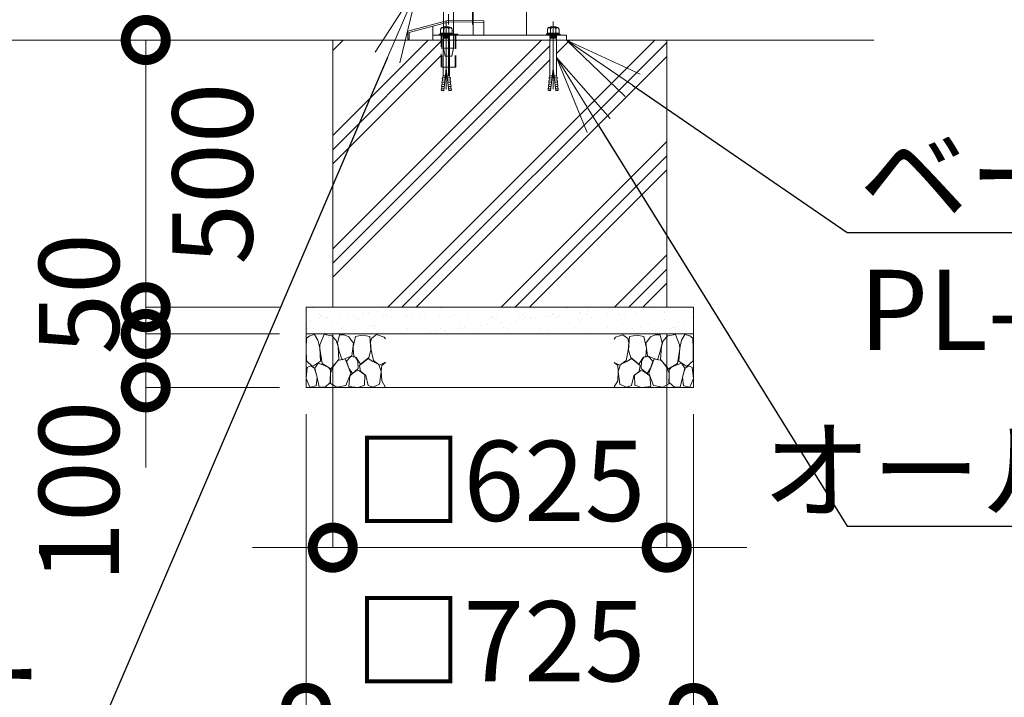
# Model space of a CAD drawing. Extents: x 0 to 21000, y 0 to 14850.
# Drawn here: x 11628 to 13470, y 3210 to 4478 of the extents above; entities that cross this region are included whole.
import ezdxf
from ezdxf import colors
from ezdxf.entities.mleader import LeaderData, LeaderLine
from ezdxf.math import Vec2, Vec3

# ---------------------------------------------------------------- set-up
doc = ezdxf.new("R2010")
doc.units = 0
doc.header["$MEASUREMENT"] = 0
doc.header["$PDMODE"] = 1
doc.linetypes.add('CENTER', pattern=[50.8, 31.75, -6.35, 6.35, -6.35])
doc.linetypes.add('DASHED', pattern=[19.05, 12.7, -6.35])
doc.layers.get('0').update_dxf_attribs({"color": 1, "linetype": 'CONTINUOUS'})
doc.layers.get('DefPoints').update_dxf_attribs({"linetype": 'CONTINUOUS'})
for name, color, linetype, lineweight in [('FRAM3', 1, 'CONTINUOUS', 50), ('ハッチング', 8, 'CONTINUOUS', 5), ('ボルト・ナット', 8, 'CONTINUOUS', 9), ('基準線', 6, 'CENTER', 18), ('外形線', 7, 'CONTINUOUS', 18), ('寸法線', 3, 'CONTINUOUS', 18), ('文字引出', 4, 'CONTINUOUS', 18), ('細線', 8, 'CONTINUOUS', 5), ('落棒・金具類', 8, 'CONTINUOUS', 9), ('隠れ線', 5, 'DASHED', 18)]:
    doc.layers.add(name, color=color, linetype=linetype, lineweight=lineweight)
doc.styles.get("Standard").update_dxf_attribs({"font": 'TXT.SHX', "bigfont": 'bigfont.shx'})
doc.dimstyles.new('50ベース', dxfattribs={"dimscale": 50, "dimtxt": 3, "dimasz": 3, "dimexe": 0, "dimexo": 1, "dimgap": 1, "dimtad": 3, "dimdec": 1, "dimdsep": 46, "dimtxsty": 'Standard', "dimblk": 'DOTSMALL', "dimcen": 0, "dimclrd": 256, "dimclre": 256, "dimclrt": 7, "dimadec": 3, "dimazin": 2, "dimtfac": 1, "dimtdec": 1, "dimtix": 1, "dimtmove": 2, "dimatfit": 2, "dimldrblk": 'OPEN', "dimfxl": 0, "dimtolj": 1, "dimlwd": -1, "dimlwe": -1, "dimarcsym": 0})

# ---------------------------------------------------------------- blocks, each defined once
blk = doc.blocks.new('砕石')
at = {"layer": '細線'}
for points in [[(0.319, 1.999), (0.138, 1.947), (0.021, 1.865), (0.009, 1.45), (0.015, 1.007), (0.249, 0.793), (0.546, 0.986), (0.519, 1.486), (0.446, 1.789), (0.319, 1.999)], [(1.138, 1.765), (0.968, 1.947), (0.68, 1.993), (0.525, 1.608), (0.519, 1.468), (0.604, 0.904), (0.938, 0.698), (1.241, 1.056), (1.211, 1.547), (1.138, 1.765)], [(1.623, 1.911), (1.443, 1.987), (1.259, 1.984), (1.186, 1.668), (1.253, 1.359), (1.362, 1.043), (1.733, 1.189), (1.797, 1.673), (1.623, 1.911)], [(2.137, 1.976), (1.869, 1.923), (1.781, 1.527), (1.775, 1.48), (1.805, 1.177), (1.897, 1.128), (2.06, 0.874), (2.37, 1.128), (2.452, 1.411), (2.417, 1.923), (2.137, 1.976)], [(2.947, 1.894), (2.667, 1.993), (2.475, 1.853), (2.44, 1.69), (2.461, 1.401), (2.546, 1.013), (2.777, 0.843), (3, 0.946)], [(3, 1.829), (2.947, 1.894)], [(1.957, 0.995), (1.872, 1.147), (1.696, 1.165), (1.532, 0.995), (1.623, 0.722), (1.751, 0.522), (1.975, 0.716), (1.957, 0.995)], [(0.313, 0.724), (0.179, 0.817), (0.045, 0.747), (0.003, 0.34), (0.142, 0.006), (0.379, 0.055), (0.416, 0.388), (0.313, 0.724)], [(0.695, 0.831), (0.453, 0.916), (0.331, 0.722), (0.416, 0.37), (0.5, 0.006), (0.719, 0.012), (0.913, 0.182), (0.919, 0.661), (0.846, 0.752), (0.695, 0.831)], [(1.484, 1.08), (1.204, 1.012), (1.016, 0.758), (0.919, 0.534), (0.925, 0.14), (1.162, 0.006), (1.508, 0.067), (1.69, 0.54), (1.484, 1.08)], [(2.522, 0.977), (2.346, 1.092), (2.018, 0.825), (2.054, 0.607), (2.255, 0.443), (2.346, 0.067), (2.54, 0.006), (2.777, 0.122), (2.843, 0.601), (2.752, 0.868), (2.522, 0.977)], [(3, 0.942), (2.862, 0.825), (2.843, 0.613), (2.862, 0.243), (2.995, 0.018), (3, 0.018)], [(1.994, 0.643), (1.872, 0.607), (1.654, 0.431), (1.617, 0.031), (1.969, 0), (2.212, 0.079), (2.224, 0.467), (1.994, 0.643)]]:
    blk.add_lwpolyline(points, dxfattribs=at)
blk = doc.blocks.new('_DotSmall')
at = {"layer": 'FRAM3', "color": 0, "const_width": 0.5}
blk.add_lwpolyline([(-0.0625, 0, 1), (0.0625, 0, 1)], format="xyb", close=True, dxfattribs=at)
blk = doc.blocks.new('*D705')
at = {"layer": 'DefPoints', "color": 0}
for p in [(12213.5, 3940), (12838.5, 3940), (12838.5, 3490)]:
    blk.add_point(p, dxfattribs=at)
at = {"layer": '寸法線'}
for p, q in [((12213.5, 3890), (12213.5, 3490)), ((12838.5, 3890), (12838.5, 3490)), ((12213.5, 3490), (12063.5, 3490)), ((12213.5, 3490), (12838.5, 3490)), ((12838.5, 3490), (12988.5, 3490))]:
    blk.add_line(p, q, dxfattribs=at)
at = {"layer": '寸法線', "xscale": 150, "yscale": 150, "zscale": 150}
blk.add_blockref('_DotSmall', (12213.5, 3490), dxfattribs=at)
at = {"layer": '寸法線', "xscale": 150, "yscale": 150, "zscale": 150, "rotation": 180}
blk.add_blockref('_DotSmall', (12838.5, 3490), dxfattribs=at)
at = {"layer": '寸法線', "color": 7, "insert": (12526, 3615), "char_height": 150, "attachment_point": 5}
blk.add_mtext('\\A1;□625', dxfattribs=at)
blk = doc.blocks.new('_OPEN')
at = {"color": 0, "linetype": 'ByBlock'}
for p, q in [((-1, 0.167), (0, 0)), ((0, 0), (-1, -0.167)), ((0, 0), (-1, 0))]:
    blk.add_line(p, q, dxfattribs=at)
blk = doc.blocks.new('*D706')
at = {"layer": 'DefPoints', "color": 0}
for p in [(12163.5, 3790), (12888.5, 3790), (12888.5, 3190)]:
    blk.add_point(p, dxfattribs=at)
at = {"layer": '寸法線'}
for p, q in [((12163.5, 3740), (12163.5, 3190)), ((12888.5, 3740), (12888.5, 3190)), ((12163.5, 3190), (12888.5, 3190))]:
    blk.add_line(p, q, dxfattribs=at)
at = {"layer": '寸法線', "xscale": 150, "yscale": 150, "zscale": 150, "rotation": 180}
blk.add_blockref('_DotSmall', (12163.5, 3190), dxfattribs=at)
at = {"layer": '寸法線', "xscale": 150, "yscale": 150, "zscale": 150}
blk.add_blockref('_DotSmall', (12888.5, 3190), dxfattribs=at)
at = {"layer": '寸法線', "color": 7, "insert": (12526, 3315), "char_height": 150, "attachment_point": 5}
blk.add_mtext('\\A1;□725', dxfattribs=at)
blk = doc.blocks.new('*D707')
at = {"layer": 'DefPoints', "color": 0}
for p in [(12213.5, 4440), (11863.5, 3940), (12163.5, 3940)]:
    blk.add_point(p, dxfattribs=at)
at = {"layer": '寸法線'}
for p, q in [((12163.5, 4440), (11863.5, 4440)), ((11863.5, 4440), (11863.5, 3940)), ((12113.5, 3940), (11863.5, 3940))]:
    blk.add_line(p, q, dxfattribs=at)
at = {"layer": '寸法線', "xscale": 150, "yscale": 150, "zscale": 150}
for p, rotation in [((11863.5, 4440), 90), ((11863.5, 3940), 270)]:
    blk.add_blockref('_DotSmall', p, dxfattribs=dict(at, rotation=rotation))
at = {"layer": '寸法線', "color": 7, "insert": (11988.5, 4190), "char_height": 150, "attachment_point": 5, "rotation": 90}
blk.add_mtext('\\A1;500', dxfattribs=at)
blk = doc.blocks.new('*D987')
at = {"layer": 'DefPoints', "color": 0}
for p in [(12163.5, 3940), (11863.5, 3890), (12163.5, 3890)]:
    blk.add_point(p, dxfattribs=at)
at = {"layer": '寸法線'}
for p, q in [((11863.5, 3940), (11863.5, 4090)), ((12113.5, 3940), (11863.5, 3940)), ((11863.5, 3940), (11863.5, 3890)), ((12113.5, 3890), (11863.5, 3890)), ((11863.5, 3890), (11863.5, 3740))]:
    blk.add_line(p, q, dxfattribs=at)
at = {"layer": '寸法線', "xscale": 150, "yscale": 150, "zscale": 150}
for p, rotation in [((11863.5, 3940), 270), ((11863.5, 3890), 90)]:
    blk.add_blockref('_DotSmall', p, dxfattribs=dict(at, rotation=rotation))
at = {"layer": '寸法線', "color": 7, "insert": (11738.5, 3965), "char_height": 150, "attachment_point": 5, "rotation": 90}
blk.add_mtext('\\A1;50', dxfattribs=at)
blk = doc.blocks.new('*D988')
at = {"layer": 'DefPoints', "color": 0}
for p in [(12163.5, 3890), (11863.5, 3790), (12163.5, 3790)]:
    blk.add_point(p, dxfattribs=at)
at = {"layer": '寸法線'}
for p, q in [((11863.5, 3890), (11863.5, 4040)), ((12113.5, 3890), (11863.5, 3890)), ((11863.5, 3890), (11863.5, 3790)), ((12113.5, 3790), (11863.5, 3790)), ((11863.5, 3790), (11863.5, 3640))]:
    blk.add_line(p, q, dxfattribs=at)
at = {"layer": '寸法線', "xscale": 150, "yscale": 150, "zscale": 150}
for p, rotation in [((11863.5, 3890), 270), ((11863.5, 3790), 90)]:
    blk.add_blockref('_DotSmall', p, dxfattribs=dict(at, rotation=rotation))
at = {"layer": '寸法線', "color": 7, "insert": (11738.5, 3595), "char_height": 150, "attachment_point": 5, "rotation": 90}
blk.add_mtext('\\A1;100', dxfattribs=at)

msp = doc.modelspace()

# ---------------------------------------------------------------- hatches: boundary and pattern name
at = {"layer": 'ハッチング'}
h = msp.add_hatch(dxfattribs=at)
h.set_pattern_fill('PLAST', color=256, scale=600, angle=45, style=0)
h.set_pattern_definition([(45, (-90000, 64700), (-106.06602, 106.06602), []), (45, (-90013.26, 64713.26), (-106.06602, 106.06602), []), (45, (-90026.52, 64726.52), (-106.06602, 106.06602), [])])
h.paths.add_polyline_path([(12838.5, 4440), (12632.000668, 4440), (12632.000668, 4373.2508874), (12632.8229514, 4370.4834553), (12633.4108225, 4370.5348873), (12633.7132183, 4367.0784877), (12633.427743, 4363.570656), (12634.0156141, 4363.6220881), (12634.3180098, 4360.1656885), (12634.0325345, 4356.6578568), (12634.6204056, 4356.7092889), (12634.9228014, 4353.2528893), (12634.6373261, 4349.7450576), (12635.2251972, 4349.7964896), (12635.5980741, 4345.5344876), (12630.9132753, 4345.1246208), (12626, 4386.3910327), (12621.0867247, 4345.1246208), (12616.989797, 4345.4830555), (12616.472407, 4346.34009), (12616.7748028, 4349.7964896), (12617.6650697, 4353.2014572), (12617.0771986, 4353.2528893), (12617.3795944, 4356.7092889), (12618.2698613, 4360.1142564), (12617.6819902, 4360.1656885), (12617.9843859, 4363.6220881), (12618.8746528, 4367.0270557), (12618.2867817, 4367.0784877), (12618.5891775, 4370.5348873), (12619.1770486, 4370.4834553), (12619.999332, 4373.2508874), (12619.999332, 4440), (12443.6, 4440), (12443.6, 4388.9881553), (12432.000668, 4388.9881553), (12432.000668, 4373.2508874), (12432.8229514, 4370.4834553), (12433.4108225, 4370.5348873), (12433.7132183, 4367.0784877), (12433.427743, 4363.570656), (12434.0156141, 4363.6220881), (12434.3180098, 4360.1656885), (12434.0325345, 4356.6578568), (12434.6204056, 4356.7092889), (12434.9228014, 4353.2528893), (12434.6373261, 4349.7450576), (12435.2251972, 4349.7964896), (12435.5980741, 4345.5344876), (12430.9132753, 4345.1246208), (12426, 4386.3910327), (12421.0867247, 4345.1246208), (12416.989797, 4345.4830555), (12416.472407, 4346.34009), (12416.7748028, 4349.7964896), (12417.6650697, 4353.2014572), (12417.0771986, 4353.2528893), (12417.3795944, 4356.7092889), (12418.2698613, 4360.1142564), (12417.6819902, 4360.1656885), (12417.9843859, 4363.6220881), (12418.8746528, 4367.0270557), (12418.2867817, 4367.0784877), (12418.5891775, 4370.5348873), (12419.1770486, 4370.4834553), (12419.999332, 4373.2508874), (12419.999332, 4388.9881553), (12416.4, 4388.9881553), (12416.4, 4440), (12213.5, 4440), (12213.5, 3940), (12838.5, 3940)])
at = {"layer": 'ハッチング', "ltscale": 1000}
h = msp.add_hatch(dxfattribs=at)
h.set_pattern_fill('AR-SAND', color=256, scale=20, style=0)
h.set_pattern_definition([(37.5, (-90000, 64825), (-1.259867, 38.536475), [0, -30.4, 0, -34, 0, -32.5]), (7.5, (-90000, 64825), (35.395534, 56.442921), [0, -16.4, 0, -27.4, 0, -10.5]), (327.5, (-90024.6, 64825), (62.282837, 0.113181), [0, -10, 0, -36, 0, -47]), (317.5, (-90024.6, 64825), (60.122532, 17.553511), [0, -5, 0, -23.6, 0, -27])])
h.paths.add_polyline_path([(12888.5, 3890), (12888.5, 3940), (12163.5, 3940), (12163.5, 3890)])

# ---------------------------------------------------------------- linework, layer by layer
at = {"layer": 'ボルト・ナット'}
for p, q in [((12417.2905277, 4463.4993134), (12421.0806937, 4461.3327234)), ((12421.0806937, 4461.3327234), (12423.7879552, 4463.4993134)), ((12421.0806937, 4461.3327234), (12421.0806937, 4453.0623572)), ((12430.9193063, 4461.3327234), (12428.2120448, 4463.4993134)), ((12434.7094723, 4463.4993134), (12430.9193063, 4461.3327234)), ((12430.9193063, 4461.3327234), (12430.9193063, 4453.0623572)), ((12617.2905277, 4463.4993134), (12621.0806937, 4461.3327234)), ((12621.0806937, 4461.3327234), (12623.7879552, 4463.4993134)), ((12621.0806937, 4461.3327234), (12621.0806937, 4453.0623572)), ((12630.9193063, 4461.3327234), (12628.2120448, 4463.4993134)), ((12634.7094723, 4463.4993134), (12630.9193063, 4461.3327234)), ((12630.9193063, 4461.3327234), (12630.9193063, 4453.0623572)), ((12413.2296355, 4451.1665901), (12416.7490754, 4453.0623572)), ((12416.7490754, 4453.0623572), (12426, 4453.0623572)), ((12419.9977891, 4447.6458809), (12426, 4447.6458809)), ((12420.8099676, 4445.7501145), (12420.8099676, 4446.5625856)), ((12420.9225763, 4443.2001888), (12420.9225763, 4444.3959955)), ((12420.9225763, 4443.2001888), (12426, 4443.2001888)), ((12435.2509246, 4453.0623572), (12426, 4453.0623572)), ((12432.0022109, 4447.6458809), (12426, 4447.6458809)), ((12431.0774237, 4443.2001888), (12426, 4443.2001888)), ((12431.0774237, 4443.2001888), (12431.0774237, 4444.3959955)), ((12431.1900324, 4445.7501145), (12431.1900324, 4446.5625856)), ((12438.7703645, 4451.1665901), (12435.2509246, 4453.0623572)), ((12613.2296355, 4451.1665901), (12616.7490754, 4453.0623572)), ((12616.7490754, 4453.0623572), (12626, 4453.0623572)), ((12619.9977891, 4447.6458809), (12626, 4447.6458809)), ((12620.8099676, 4445.7501145), (12620.8099676, 4446.5625856)), ((12620.9225763, 4443.2001888), (12620.9225763, 4444.3959955)), ((12620.9225763, 4443.2001888), (12626, 4443.2001888)), ((12635.2509246, 4453.0623572), (12626, 4453.0623572)), ((12632.0022109, 4447.6458809), (12626, 4447.6458809)), ((12631.0774237, 4443.2001888), (12626, 4443.2001888)), ((12631.0774237, 4443.2001888), (12631.0774237, 4444.3959955)), ((12631.1900324, 4445.7501145), (12631.1900324, 4446.5625856)), ((12638.7703645, 4451.1665901), (12635.2509246, 4453.0623572)), ((12421.0867247, 4345.1246208), (12426, 4386.3910327)), ((12430.9132753, 4345.1246208), (12426, 4386.3910327)), ((12621.0867247, 4345.1246208), (12626, 4386.3910327)), ((12630.9132753, 4345.1246208), (12626, 4386.3910327)), ((12418.2867817, 4367.0784877), (12418.5891775, 4370.5348873)), ((12418.5891775, 4370.5348873), (12418.2867817, 4367.0784877)), ((12418.5891775, 4370.5348873), (12424.055193, 4370.0566729)), ((12419.1770486, 4370.4834553), (12419.999332, 4373.2508874)), ((12424.4355036, 4373.2508874), (12419.999332, 4373.2508874)), ((12427.5644964, 4373.2508874), (12432.000668, 4373.2508874)), ((12433.4108225, 4370.5348873), (12427.944807, 4370.0566729)), ((12432.8229514, 4370.4834553), (12432.000668, 4373.2508874)), ((12433.4108225, 4370.5348873), (12433.7132183, 4367.0784877)), ((12433.7132183, 4367.0784877), (12433.4108225, 4370.5348873)), ((12618.5891775, 4370.5348873), (12618.2867817, 4367.0784877)), ((12618.2867817, 4367.0784877), (12618.5891775, 4370.5348873)), ((12618.5891775, 4370.5348873), (12624.055193, 4370.0566729)), ((12619.1770486, 4370.4834553), (12619.999332, 4373.2508874)), ((12624.4355036, 4373.2508874), (12619.999332, 4373.2508874)), ((12627.5644964, 4373.2508874), (12632.000668, 4373.2508874)), ((12633.4108225, 4370.5348873), (12627.944807, 4370.0566729)), ((12632.8229514, 4370.4834553), (12632.000668, 4373.2508874)), ((12633.7132183, 4367.0784877), (12633.4108225, 4370.5348873)), ((12633.4108225, 4370.5348873), (12633.7132183, 4367.0784877)), ((12416.7748028, 4349.7964896), (12416.472407, 4346.34009)), ((12416.7748028, 4349.7964896), (12421.5927813, 4349.3749711)), ((12417.3795944, 4356.7092889), (12417.0771986, 4353.2528893)), ((12417.0771986, 4353.2528893), (12422.0031833, 4352.8219214)), ((12417.3626739, 4349.7450576), (12417.6650697, 4353.2014572)), ((12417.3795944, 4356.7092889), (12422.4135852, 4356.2688717)), ((12417.9843859, 4363.6220881), (12417.6819902, 4360.1656885)), ((12417.6819902, 4360.1656885), (12422.8239872, 4359.715822)), ((12417.9674655, 4356.6578568), (12418.2698613, 4360.1142564)), ((12417.9843859, 4363.6220881), (12423.2343891, 4363.1627723)), ((12418.2867817, 4367.0784877), (12423.6447911, 4366.6097226)), ((12418.572257, 4363.570656), (12418.8746528, 4367.0270557)), ((12433.7132183, 4367.0784877), (12428.3552089, 4366.6097226)), ((12434.0156141, 4363.6220881), (12428.7656109, 4363.1627723)), ((12434.3180098, 4360.1656885), (12429.1760128, 4359.715822)), ((12434.6204056, 4356.7092889), (12429.5864148, 4356.2688717)), ((12434.9228014, 4353.2528893), (12429.9968167, 4352.8219214)), ((12435.2251972, 4349.7964896), (12430.4072187, 4349.3749711)), ((12433.427743, 4363.570656), (12433.1253472, 4367.0270557)), ((12434.0325345, 4356.6578568), (12433.7301387, 4360.1142564)), ((12434.0156141, 4363.6220881), (12434.3180098, 4360.1656885)), ((12434.6373261, 4349.7450576), (12434.3349303, 4353.2014572)), ((12434.6204056, 4356.7092889), (12434.9228014, 4353.2528893)), ((12435.2251972, 4349.7964896), (12435.527593, 4346.34009)), ((12616.7748028, 4349.7964896), (12616.472407, 4346.34009)), ((12616.7748028, 4349.7964896), (12621.5927813, 4349.3749711)), ((12617.3795944, 4356.7092889), (12617.0771986, 4353.2528893)), ((12617.0771986, 4353.2528893), (12622.0031833, 4352.8219214)), ((12617.3626739, 4349.7450576), (12617.6650697, 4353.2014572)), ((12617.3795944, 4356.7092889), (12622.4135852, 4356.2688717)), ((12617.9843859, 4363.6220881), (12617.6819902, 4360.1656885)), ((12617.6819902, 4360.1656885), (12622.8239872, 4359.715822)), ((12617.9674655, 4356.6578568), (12618.2698613, 4360.1142564)), ((12617.9843859, 4363.6220881), (12623.2343891, 4363.1627723)), ((12618.2867817, 4367.0784877), (12623.6447911, 4366.6097226)), ((12618.572257, 4363.570656), (12618.8746528, 4367.0270557)), ((12633.7132183, 4367.0784877), (12628.3552089, 4366.6097226)), ((12634.0156141, 4363.6220881), (12628.7656109, 4363.1627723)), ((12634.3180098, 4360.1656885), (12629.1760128, 4359.715822)), ((12634.6204056, 4356.7092889), (12629.5864148, 4356.2688717)), ((12634.9228014, 4353.2528893), (12629.9968167, 4352.8219214)), ((12635.2251972, 4349.7964896), (12630.4072187, 4349.3749711)), ((12633.427743, 4363.570656), (12633.1253472, 4367.0270557)), ((12634.0325345, 4356.6578568), (12633.7301387, 4360.1142564)), ((12634.0156141, 4363.6220881), (12634.3180098, 4360.1656885)), ((12634.6373261, 4349.7450576), (12634.3349303, 4353.2014572)), ((12634.6204056, 4356.7092889), (12634.9228014, 4353.2528893)), ((12635.2251972, 4349.7964896), (12635.527593, 4346.34009)), ((12416.472407, 4346.34009), (12421.1823794, 4345.9280208)), ((12417.0581641, 4346.2644947), (12416.989797, 4345.4830555)), ((12416.989797, 4345.4830555), (12421.0867247, 4345.1246208)), ((12417.0581641, 4346.2644947), (12417.0602781, 4346.288658)), ((12435.527593, 4346.34009), (12430.8176206, 4345.9280208)), ((12435.010203, 4345.4830555), (12430.9132753, 4345.1246208)), ((12434.9418359, 4346.2644947), (12434.9397219, 4346.288658)), ((12434.9418359, 4346.2644947), (12435.010203, 4345.4830555)), ((12616.472407, 4346.34009), (12621.1823794, 4345.9280208)), ((12617.0581641, 4346.2644947), (12616.989797, 4345.4830555)), ((12616.989797, 4345.4830555), (12621.0867247, 4345.1246208)), ((12617.0581641, 4346.2644947), (12617.0602781, 4346.288658)), ((12635.527593, 4346.34009), (12630.8176206, 4345.9280208)), ((12635.010203, 4345.4830555), (12630.9132753, 4345.1246208)), ((12634.9418359, 4346.2644947), (12634.9397219, 4346.288658)), ((12634.9418359, 4346.2644947), (12635.010203, 4345.4830555))]:
    msp.add_line(p, q, dxfattribs=at)
for points in [[(12415.1247185, 4453.0623572), (12415.1247185, 4460.249428), (12417.2905277, 4463.4993134), (12434.7094723, 4463.4993134), (12436.8752815, 4460.249428), (12436.8752815, 4453.0623572)], [(12636.8752815, 4453.0623572), (12636.8752815, 4460.249428), (12634.7094723, 4463.4993134), (12617.2905277, 4463.4993134), (12615.1247185, 4460.249428), (12615.1247185, 4453.0623572)], [(12438.7703645, 4449), (12413.2296355, 4449), (12413.2296355, 4451.1665901), (12438.7703645, 4451.1665901)], [(12419.9977891, 4444.3959955), (12432.0022109, 4444.3959955), (12432.0022109, 4445.7501145), (12419.9977891, 4445.7501145)], [(12613.2296355, 4449), (12638.7703645, 4449), (12638.7703645, 4451.1665901), (12613.2296355, 4451.1665901)], [(12632.0022109, 4444.3959955), (12619.9977891, 4444.3959955), (12619.9977891, 4445.7501145), (12632.0022109, 4445.7501145)]]:
    msp.add_lwpolyline(points, close=True, dxfattribs=at)
for points in [[(12419.9977891, 4463.4993134), (12421.0806937, 4464.8534318), (12430.9193063, 4464.8534318), (12432.0022109, 4463.4993134)], [(12632.0022109, 4463.4993134), (12630.9193063, 4464.8534318), (12621.0806937, 4464.8534318), (12619.9977891, 4463.4993134)], [(12432.0022109, 4449), (12432.0022109, 4446.5625856), (12419.9977891, 4446.5625856), (12419.9977891, 4449)], [(12419.999332, 4373.2508874), (12419.999332, 4441.8169446), (12420.9225763, 4443.2001888)], [(12431.0774237, 4443.2001888), (12432.000668, 4441.8169446), (12432.000668, 4373.2508874)], [(12619.9977891, 4449), (12619.9977891, 4446.5625856), (12632.0022109, 4446.5625856), (12632.0022109, 4449)], [(12620.9225763, 4443.2001888), (12619.999332, 4441.8169446), (12619.999332, 4373.2508874)], [(12632.000668, 4373.2508874), (12632.000668, 4441.8169446), (12631.0774237, 4443.2001888)]]:
    msp.add_lwpolyline(points, dxfattribs=at)
at = {"layer": '基準線', "ltscale": 3}
msp.add_line((12430, 4755), (12430, 4373.9881553), dxfattribs=at)
at = {"layer": '基準線', "ltscale": 4}
for p, q in [((12475, 4539), (12475, 4469)), ((12426, 4474.8534318), (12426, 4335.1246208)), ((12626, 4474.8534318), (12626, 4335.1246208))]:
    msp.add_line(p, q, dxfattribs=at)
at = {"layer": '外形線'}
for p, q in [((12401, 4449), (12401, 4465.8556957)), ((13226, 4440), (4193, 4440)), ((12356.7, 4440), (12353.7, 4440))]:
    msp.add_line(p, q, dxfattribs=at)
for points in [[(12476, 4449), (12476, 6330), (12576, 6330), (12576, 4449)], [(12476, 4476.3076923), (12431, 4477), (12353.7259339, 4456.2944764), (12353.7259339, 4441.2944764), (12356.7259339, 4441.2944764), (12356.7259339, 4453.9924954), (12431.3722589, 4473.9939179), (12476, 4473.3073373)]]:
    msp.add_lwpolyline(points, dxfattribs=at)
for points in [[(12401, 4440), (12401, 4449), (12651, 4449), (12651, 4440)], [(12412.5, 4450.9999), (12447.5, 4450.9999), (12447.5, 4449), (12412.5, 4449)]]:
    msp.add_lwpolyline(points, close=True, dxfattribs=at)
at = {"layer": '細線'}
for p, q in [((12213.5, 3940), (12213.5, 4440)), ((12838.5, 4440), (12838.5, 3940)), ((12163.5, 3890), (12888.5, 3890))]:
    msp.add_line(p, q, dxfattribs=at)
msp.add_lwpolyline([(12163.5, 3790), (12163.5, 3940), (12888.5, 3940), (12888.5, 3790)], close=True, dxfattribs=at)
at = {"layer": '落棒・金具類'}
msp.add_line((12439.5, 4425), (12420.5, 4425), dxfattribs=at)
msp.add_lwpolyline([(12420.5, 4570), (12420.5, 4425), (12424, 4410), (12436, 4410), (12439.5, 4425), (12439.5, 4570)], dxfattribs=at)
at = {"layer": '隠れ線', "ltscale": 2}
for p, q in [((12476, 4473.3073373), (12496, 4472.999645)), ((12417.4, 4449), (12417.4, 4388.9881553)), ((12442.6, 4449), (12442.6, 4388.9881553))]:
    msp.add_line(p, q, dxfattribs=at)
for points in [[(12476, 4476.3076923), (12496, 4476), (12496, 4449)], [(12443.6, 4449), (12443.6, 4388.9881553), (12416.4, 4388.9881553), (12416.4, 4449)]]:
    msp.add_lwpolyline(points, dxfattribs=at)

# ---------------------------------------------------------------- block references
at = {"layer": '文字引出', "xscale": 49.5, "yscale": 49.5, "zscale": 49.5}
msp.add_blockref('砕石', (12163.5, 3790), dxfattribs=at)
at = {"layer": '文字引出', "xscale": -49.4999999999994, "yscale": 49.5, "zscale": 49.5, "rotation": 0.05084575459924245}
msp.add_blockref('砕石', (12888.5, 3790), dxfattribs=at)

# ---------------------------------------------------------------- dimensions: what is measured, and where the dimension line sits
at = {"layer": '寸法線'}
dim = msp.add_linear_dim(base=(11863.5, 3940), p1=(12213.5, 4440), p2=(12163.5, 3940), angle=90, dimstyle='50ベース', override={"dimtad": 4, "dimdec": 6}, dxfattribs=at)
dim.commit()
dim.dimension.update_dxf_attribs({"geometry": '*D707', "text_midpoint": (11988.5, 4190)})
for base, p1, p2, picture, middle in [((11863.5, 3890), (12163.5, 3940), (12163.5, 3890), '*D987', (11738.5, 3965)), ((11863.5, 3790), (12163.5, 3890), (12163.5, 3790), '*D988', (11738.5, 3595))]:
    dim = msp.add_linear_dim(base=base, p1=p1, p2=p2, angle=90, dimstyle='50ベース', override={"dimdec": 6}, dxfattribs=at)
    dim.commit()
    dim.dimension.update_dxf_attribs({"geometry": picture, "text_midpoint": middle, "dimtype": 160})
for base, p1, p2, picture, middle in [((12838.5000000001, 3490), (12213.5000000001, 3940), (12838.5000000001, 3940), '*D705', (12526.0000000001, 3615)), ((12888.5000000001, 3190), (12163.5000000001, 3790), (12888.5000000001, 3790), '*D706', (12526.0000000001, 3315))]:
    dim = msp.add_linear_dim(base=base, p1=p1, p2=p2, text='□<>', dimstyle='50ベース', override={"dimdec": 6}, dxfattribs=at)
    dim.commit()
    dim.dimension.update_dxf_attribs({"geometry": picture, "text_midpoint": middle})

# ---------------------------------------------------------------- leaders
at = {"layer": '文字引出'}
ml = msp.add_multileader_mtext('Standard', dxfattribs=at)
ml.set_content('\\A1;{\\C7;前ストッパー\\PL-9×50×50}', color=256)
ml.set_leader_properties()
ml.set_arrow_properties(name='OPEN')
ml.build(insert=Vec2(0, 0))
ml.multileader.update_dxf_attribs({"text_left_attachment_type": 6, "text_right_attachment_type": 6, "dogleg_length": 0.36, "arrow_head_size": 150, "scale": 50})
ctx = ml.context
ctx.base_point, ctx.scale, ctx.char_height, ctx.arrow_head_size, ctx.landing_gap_size, ctx.plane_origin = Vec3(10438, 3145), 50, 150, 150, 4.5, Vec3(9678.2661297, 6859.9076524)
ctx.left_attachment, ctx.right_attachment = 6, 6
notes = []
notes.append((ctx, [(1, (1, 1, 0), (11775, 3145), (-1, 0), 18, [(0, [(12375, 4545)], 0, [])])]))
ctx.mtext.insert, ctx.mtext.flow_direction = Vec3(10442.5, 3325), 5
ml = msp.add_multileader_mtext('Standard', dxfattribs=at)
ml.set_content('\\A1;{\\C7;ベースプレート：\\PPL-9.0 SUS304}', color=256)
ml.set_leader_properties()
ml.set_arrow_properties(name='OPEN')
ml.build(insert=Vec2(0, 0))
ml.multileader.update_dxf_attribs({"text_left_attachment_type": 6, "text_right_attachment_type": 6, "dogleg_length": 0.36, "arrow_head_size": 150, "scale": 50})
ctx = ml.context
ctx.base_point, ctx.scale, ctx.char_height, ctx.arrow_head_size, ctx.landing_gap_size, ctx.plane_origin = Vec3(13194, 4080), 50, 150, 150, 4.5, Vec3(10368.4706807, 7908.3683061)
ctx.left_attachment, ctx.right_attachment = 6, 6
notes.append((ctx, [(0, (1, 1, 0), (13176, 4080), (1, 0), 18, [(0, [(12651, 4440)], 0, [])])]))
ctx.mtext.insert, ctx.mtext.flow_direction = Vec3(13198.5, 4260), 5
ml = msp.add_multileader_mtext('Standard', dxfattribs=at)
ml.set_content('\\A1;{\\C7;オールアンカー M12}', color=256)
ml.set_leader_properties()
ml.set_arrow_properties(name='OPEN')
ml.build(insert=Vec2(0, 0))
ml.multileader.update_dxf_attribs({"text_left_attachment_type": 6, "text_right_attachment_type": 6, "dogleg_length": 0.36, "arrow_head_size": 150, "scale": 50})
ctx = ml.context
ctx.base_point, ctx.scale, ctx.char_height, ctx.arrow_head_size, ctx.landing_gap_size, ctx.plane_origin = Vec3(13194, 3530), 50, 150, 150, 4.5, Vec3(10368.4706807, 7478.3683061)
ctx.left_attachment, ctx.right_attachment, ctx.text_align_type = 6, 6, 2
notes.append((ctx, [(0, (1, 1, 0), (13176, 3530), (1, 0), 18, [(0, [(12632.000668, 4407.533916)], 0, [])])]))
ctx.mtext.insert, ctx.mtext.alignment, ctx.mtext.flow_direction = Vec3(14888.5, 3710), 3, 5
for ctx, leaders in notes:
    for number, flags, end, landing, length, lines in leaders:
        leader = LeaderData()
        leader.index, (leader.has_last_leader_line, leader.has_dogleg_vector, leader.attachment_direction) = number, flags
        leader.last_leader_point, leader.dogleg_vector, leader.dogleg_length = Vec3(end), Vec3(landing), length
        for number, points, colour, breaks in lines:
            line = LeaderLine()
            line.index, line.vertices, line.color, line.breaks = number, Vec3.list(points), colors.encode_raw_color(colour), breaks
            leader.lines.append(line)
        ctx.leaders.append(leader)

doc.saveas('drawing.dxf')
